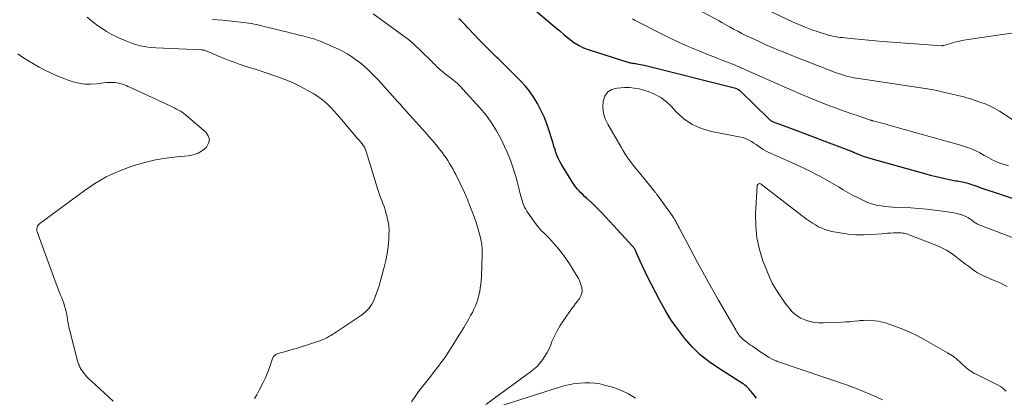
# Model space of a CAD drawing. Units: feet. Extents: x 2055000 to 2060005, y 534996 to 540000.
# Drawn here: x 2055619 to 2055834, y 536382 to 536465 of the extents above; entities that cross this region are included whole.
import ezdxf

# ---------------------------------------------------------------- set-up
doc = ezdxf.new("R2010")
doc.units = ezdxf.units.FT
doc.header["$LTSCALE"] = 100
doc.header["$MEASUREMENT"] = 0
doc.layers.add('CONTOUR INDEX', color=32, linetype='Continuous', lineweight=25)
doc.layers.add('CONTOUR INTERMEDIATE', color=40, linetype='Continuous', lineweight=15)

msp = doc.modelspace()

# ---------------------------------------------------------------- linework, layer by layer
at = {"layer": 'CONTOUR INDEX', "elevation": 820, "flags": 128}
for points in [[(2055731.26, 536467.04), (2055735.02, 536463.87), (2055736.01, 536463.04), (2055737, 536462.21), (2055737.98, 536461.38), (2055738.97, 536460.54), (2055739.99, 536459.78), (2055741.06, 536459.1), (2055742.2, 536458.55), (2055743.4, 536458.09), (2055751.67, 536455.44), (2055751.91, 536455.37), (2055752.15, 536455.31), (2055752.39, 536455.26), (2055752.63, 536455.22), (2055752.88, 536455.19), (2055753.13, 536455.15), (2055753.37, 536455.11), (2055753.62, 536455.07), (2055753.9, 536455.02), (2055754.28, 536454.95), (2055754.67, 536454.88), (2055755.05, 536454.79), (2055755.43, 536454.7), (2055775.19, 536449.78), (2055775.57, 536449.65), (2055775.93, 536449.48), (2055776.26, 536449.26), (2055776.57, 536449.01), (2055782.53, 536443.16), (2055782.66, 536443.04), (2055782.79, 536442.92), (2055782.92, 536442.8), (2055783.05, 536442.69), (2055783.19, 536442.59), (2055783.34, 536442.49), (2055783.49, 536442.41), (2055783.65, 536442.34), (2055788, 536440.71), (2055790.13, 536439.92), (2055792.26, 536439.12), (2055794.39, 536438.32), (2055796.52, 536437.52), (2055800.57, 536435.99), (2055800.67, 536435.95), (2055800.77, 536435.91), (2055800.87, 536435.87), (2055800.96, 536435.83), (2055801.06, 536435.79), (2055801.15, 536435.75), (2055801.25, 536435.71), (2055801.35, 536435.67), (2055802.6, 536435.16), (2055803.33, 536434.87), (2055804.06, 536434.61), (2055804.8, 536434.37), (2055805.55, 536434.15), (2055817.08, 536430.97), (2055818.03, 536430.71), (2055818.99, 536430.47), (2055819.95, 536430.24), (2055820.91, 536430.01), (2055822.14, 536429.74), (2055822.49, 536429.67), (2055822.84, 536429.6), (2055823.2, 536429.54), (2055823.55, 536429.48), (2055823.9, 536429.43), (2055824.26, 536429.37), (2055824.61, 536429.3), (2055824.96, 536429.23), (2055825.37, 536429.13), (2055825.92, 536429), (2055826.47, 536428.85), (2055827.01, 536428.68), (2055827.54, 536428.5), (2055828.23, 536428.25), (2055829.1, 536427.94), (2055829.98, 536427.63), (2055830.86, 536427.32), (2055831.74, 536427.03), (2055838.99, 536424.61)], [(2055780.01, 536381.9), (2055779.48, 536382.56), (2055778.84, 536383.38), (2055778.63, 536383.63), (2055778.42, 536383.88), (2055778.2, 536384.11), (2055777.98, 536384.35), (2055777.74, 536384.57), (2055777.49, 536384.78), (2055777.23, 536384.97), (2055776.97, 536385.15), (2055771.68, 536388.48), (2055769.65, 536389.9), (2055767.72, 536391.44), (2055765.96, 536393.16), (2055764.3, 536395.01), (2055762.8, 536396.99), (2055761.37, 536399.02), (2055760.07, 536401.14), (2055758.85, 536403.31), (2055756.96, 536406.94), (2055756.33, 536408.16), (2055755.73, 536409.38), (2055755.14, 536410.61), (2055754.57, 536411.85), (2055753.6, 536414.03), (2055753.52, 536414.18), (2055753.45, 536414.33), (2055753.37, 536414.48), (2055753.29, 536414.63), (2055753.2, 536414.78), (2055753.1, 536414.92), (2055753, 536415.05), (2055752.89, 536415.18), (2055747.96, 536420.59), (2055747.01, 536421.6), (2055746.05, 536422.6), (2055745.06, 536423.58), (2055744.05, 536424.53), (2055742.84, 536425.66), (2055742.42, 536426.04), (2055742.02, 536426.44), (2055741.62, 536426.84), (2055741.23, 536427.24), (2055740.85, 536427.66), (2055740.49, 536428.09), (2055740.16, 536428.55), (2055739.85, 536429.01), (2055737.34, 536433.03), (2055736.99, 536433.65), (2055736.67, 536434.28), (2055736.39, 536434.94), (2055736.15, 536435.61), (2055735.94, 536436.29), (2055735.72, 536436.97), (2055735.51, 536437.65), (2055735.3, 536438.34), (2055734.68, 536440.38), (2055734.16, 536441.92), (2055733.56, 536443.43), (2055732.87, 536444.9), (2055732.1, 536446.33), (2055731.87, 536446.73), (2055731.13, 536447.92), (2055730.34, 536449.06), (2055729.46, 536450.14), (2055728.52, 536451.18), (2055728.18, 536451.54), (2055727.02, 536452.72), (2055725.86, 536453.89), (2055724.67, 536455.04), (2055723.48, 536456.18), (2055723.23, 536456.42), (2055721.97, 536457.63), (2055720.72, 536458.86), (2055719.5, 536460.12), (2055718.3, 536461.4), (2055716.83, 536462.98), (2055716.37, 536463.47), (2055715.89, 536463.95), (2055715.41, 536464.43), (2055714.92, 536464.9)]]:
    msp.add_lwpolyline(points, dxfattribs=at)
at = {"layer": 'CONTOUR INTERMEDIATE', "flags": 128}
for points, elevation in [([(2055836.1, 536442.81), (2055833.18, 536444.65), (2055832.15, 536445.25), (2055831.09, 536445.8), (2055830, 536446.27), (2055828.88, 536446.68), (2055827.85, 536447.02), (2055827.22, 536447.22), (2055826.6, 536447.42), (2055825.97, 536447.6), (2055825.34, 536447.78), (2055824.71, 536447.95), (2055824.07, 536448.11), (2055823.44, 536448.27), (2055822.8, 536448.42), (2055821.21, 536448.78), (2055819.78, 536449.1), (2055818.34, 536449.38), (2055816.89, 536449.64), (2055815.44, 536449.87), (2055802.39, 536451.79), (2055801.71, 536451.9), (2055801.03, 536452.03), (2055800.36, 536452.19), (2055799.69, 536452.36), (2055799.02, 536452.55), (2055798.36, 536452.76), (2055797.71, 536452.99), (2055797.06, 536453.23), (2055790.38, 536455.83), (2055788.99, 536456.37), (2055787.6, 536456.92), (2055786.21, 536457.48), (2055784.82, 536458.04), (2055783.44, 536458.61), (2055782.07, 536459.21), (2055780.71, 536459.82), (2055779.35, 536460.46), (2055777.69, 536461.25), (2055776.79, 536461.69), (2055775.9, 536462.15), (2055775.01, 536462.62), (2055774.13, 536463.1), (2055772.61, 536463.96), (2055772.5, 536464.02), (2055772.38, 536464.09), (2055772.27, 536464.15), (2055772.15, 536464.22), (2055772.04, 536464.28), (2055771.92, 536464.34), (2055771.81, 536464.41), (2055771.69, 536464.47), (2055757.94, 536471.91)], 828), ([(2055841.36, 536462.56), (2055825.8, 536460.24), (2055824.97, 536460.1), (2055824.14, 536459.93), (2055823.31, 536459.73), (2055822.5, 536459.5), (2055820.99, 536459.04), (2055820.93, 536459.03), (2055820.87, 536459.01), (2055820.82, 536459), (2055820.76, 536459), (2055820.7, 536458.99), (2055820.64, 536458.99), (2055820.58, 536458.99), (2055820.52, 536458.99), (2055807.59, 536459.94), (2055806.04, 536460.06), (2055804.49, 536460.19), (2055802.95, 536460.34), (2055801.41, 536460.49), (2055799.27, 536460.72), (2055798.79, 536460.77), (2055798.32, 536460.82), (2055797.85, 536460.89), (2055797.38, 536460.95), (2055796.91, 536461.03), (2055796.45, 536461.12), (2055795.99, 536461.24), (2055795.53, 536461.37), (2055793.53, 536462), (2055792.09, 536462.49), (2055790.66, 536463.02), (2055789.26, 536463.61), (2055787.87, 536464.24), (2055776.5, 536469.7)], 832), ([(2055633.6, 536465.25), (2055634.92, 536464.12), (2055635.89, 536463.42), (2055636.87, 536462.75), (2055637.86, 536462.12), (2055638.88, 536461.54), (2055639.92, 536460.99), (2055640, 536460.95), (2055641.03, 536460.47), (2055642.07, 536460.02), (2055643.13, 536459.63), (2055644.21, 536459.28), (2055645.3, 536458.99), (2055646.41, 536458.76), (2055647.52, 536458.61), (2055648.65, 536458.52), (2055658.69, 536458.06), (2055658.75, 536458.06), (2055658.81, 536458.06), (2055658.87, 536458.05), (2055658.92, 536458.05), (2055658.99, 536458.05), (2055659.02, 536458.05), (2055659.04, 536458.05), (2055659.06, 536458.04), (2055659.08, 536458.04), (2055659.18, 536458.02), (2055659.2, 536458.01), (2055659.22, 536458.01), (2055659.24, 536458), (2055659.26, 536457.99), (2055663.61, 536456.2), (2055664.68, 536455.77), (2055665.76, 536455.36), (2055666.85, 536454.98), (2055667.94, 536454.61), (2055669.04, 536454.26), (2055670.14, 536453.9), (2055671.24, 536453.54), (2055672.34, 536453.17), (2055675.12, 536452.24), (2055676.82, 536451.62), (2055678.49, 536450.93), (2055680.12, 536450.15), (2055681.72, 536449.3), (2055683.19, 536448.46), (2055684.01, 536447.95), (2055684.8, 536447.41), (2055685.54, 536446.8), (2055686.25, 536446.14), (2055686.93, 536445.46), (2055687.6, 536444.75), (2055688.24, 536444.04), (2055688.88, 536443.3), (2055692.69, 536438.8), (2055692.9, 536438.56), (2055693.1, 536438.32), (2055693.31, 536438.08), (2055693.51, 536437.83), (2055693.57, 536437.77), (2055693.74, 536437.56), (2055693.9, 536437.34), (2055694.06, 536437.11), (2055694.2, 536436.88), (2055694.33, 536436.64), (2055694.45, 536436.4), (2055694.55, 536436.15), (2055694.64, 536435.89), (2055697.12, 536427.75), (2055697.34, 536427.08), (2055697.56, 536426.42), (2055697.8, 536425.77), (2055698.06, 536425.12), (2055698.31, 536424.46), (2055698.55, 536423.81), (2055698.77, 536423.14), (2055698.97, 536422.48), (2055699.17, 536421.77), (2055699.41, 536420.74), (2055699.58, 536419.7), (2055699.64, 536418.64), (2055699.63, 536417.58), (2055699.57, 536416.63), (2055699.43, 536415.09), (2055699.22, 536413.56), (2055698.93, 536412.05), (2055698.57, 536410.55), (2055697.69, 536407.35), (2055697.45, 536406.52), (2055697.19, 536405.7), (2055696.91, 536404.88), (2055696.6, 536404.08), (2055696.38, 536403.52), (2055696.16, 536403.01), (2055695.9, 536402.51), (2055695.6, 536402.04), (2055695.26, 536401.59), (2055694.89, 536401.17), (2055694.5, 536400.78), (2055694.07, 536400.42), (2055693.62, 536400.09), (2055687.7, 536396.13), (2055687.3, 536395.87), (2055686.89, 536395.61), (2055686.48, 536395.38), (2055686.06, 536395.15), (2055685.63, 536394.93), (2055685.19, 536394.74), (2055684.75, 536394.56), (2055684.3, 536394.4), (2055681.57, 536393.5), (2055680.45, 536393.14), (2055679.32, 536392.8), (2055678.19, 536392.47), (2055677.05, 536392.15), (2055675.29, 536391.67), (2055675.05, 536391.58), (2055674.83, 536391.46), (2055674.63, 536391.29), (2055674.46, 536391.1), (2055674.31, 536390.87), (2055674.18, 536390.64), (2055674.07, 536390.4), (2055673.97, 536390.15), (2055673.56, 536388.85), (2055673.24, 536387.95), (2055672.9, 536387.07), (2055672.52, 536386.2), (2055672.1, 536385.35), (2055671.16, 536383.52), (2055670.7, 536382.67), (2055670.22, 536381.84)], 832), ([(2055661.01, 536464.75), (2055663.15, 536464.57), (2055665.28, 536464.35), (2055668.4, 536463.98), (2055668.97, 536463.9), (2055669.54, 536463.81), (2055670.11, 536463.71), (2055670.67, 536463.59), (2055671.24, 536463.46), (2055671.8, 536463.33), (2055672.36, 536463.2), (2055672.92, 536463.06), (2055677.8, 536461.85), (2055678.52, 536461.67), (2055679.25, 536461.49), (2055679.98, 536461.32), (2055680.71, 536461.14), (2055681.35, 536460.98), (2055681.76, 536460.88), (2055682.17, 536460.78), (2055682.57, 536460.67), (2055682.98, 536460.55), (2055683.38, 536460.42), (2055683.78, 536460.29), (2055684.17, 536460.14), (2055684.56, 536459.98), (2055687.45, 536458.76), (2055688.47, 536458.29), (2055689.48, 536457.78), (2055690.45, 536457.22), (2055691.41, 536456.62), (2055692.33, 536455.98), (2055693.23, 536455.3), (2055694.1, 536454.58), (2055694.94, 536453.83), (2055695.38, 536453.41), (2055696.04, 536452.78), (2055696.69, 536452.13), (2055697.32, 536451.47), (2055697.95, 536450.8), (2055697.98, 536450.76), (2055698.57, 536450.1), (2055699.17, 536449.43), (2055699.76, 536448.77), (2055700.34, 536448.1), (2055700.93, 536447.43), (2055701.52, 536446.77), (2055702.12, 536446.11), (2055702.71, 536445.44), (2055707.58, 536440.05), (2055708.38, 536439.15), (2055709.16, 536438.24), (2055709.93, 536437.31), (2055710.68, 536436.36), (2055711.3, 536435.57), (2055711.72, 536435.01), (2055712.12, 536434.44), (2055712.51, 536433.86), (2055712.88, 536433.26), (2055713.23, 536432.66), (2055713.58, 536432.05), (2055713.9, 536431.43), (2055714.22, 536430.8), (2055716.16, 536426.87), (2055716.31, 536426.55), (2055716.46, 536426.22), (2055716.6, 536425.9), (2055716.73, 536425.56), (2055716.85, 536425.23), (2055716.98, 536424.89), (2055717.11, 536424.56), (2055717.23, 536424.23), (2055718.24, 536421.56), (2055718.6, 536420.58), (2055718.93, 536419.59), (2055719.24, 536418.6), (2055719.52, 536417.6), (2055719.74, 536416.59), (2055719.91, 536415.58), (2055719.98, 536414.55), (2055719.99, 536413.51), (2055719.83, 536408.48), (2055719.78, 536407.65), (2055719.71, 536406.83), (2055719.6, 536406.02), (2055719.47, 536405.2), (2055719.46, 536405.14), (2055719.29, 536404.37), (2055719.08, 536403.6), (2055718.83, 536402.85), (2055718.54, 536402.11), (2055718.21, 536401.39), (2055717.86, 536400.68), (2055717.49, 536399.97), (2055717.1, 536399.28), (2055715.99, 536397.39), (2055715.28, 536396.2), (2055714.56, 536395.02), (2055713.82, 536393.85), (2055713.07, 536392.69), (2055712.56, 536391.91), (2055712.05, 536391.15), (2055711.53, 536390.4), (2055710.99, 536389.66), (2055710.44, 536388.93), (2055709.88, 536388.2), (2055709.32, 536387.48), (2055708.76, 536386.76), (2055708.19, 536386.03), (2055706.12, 536383.37), (2055705.32, 536382.28), (2055704.56, 536381.16)], 828), ([(2055696.17, 536465.93), (2055703.69, 536460.5), (2055703.85, 536460.39), (2055704, 536460.27), (2055704.14, 536460.16), (2055704.29, 536460.04), (2055704.43, 536459.91), (2055704.57, 536459.79), (2055704.71, 536459.66), (2055704.85, 536459.53), (2055708.79, 536455.72), (2055709.06, 536455.46), (2055709.32, 536455.19), (2055709.59, 536454.92), (2055709.85, 536454.65), (2055710.12, 536454.38), (2055710.39, 536454.12), (2055710.67, 536453.87), (2055710.95, 536453.62), (2055710.99, 536453.58), (2055711.3, 536453.32), (2055711.62, 536453.07), (2055711.94, 536452.82), (2055712.26, 536452.57), (2055713.09, 536451.95), (2055713.81, 536451.37), (2055714.51, 536450.77), (2055715.17, 536450.13), (2055715.81, 536449.47), (2055719.53, 536445.38), (2055720.85, 536443.8), (2055722.08, 536442.14), (2055723.16, 536440.4), (2055724.14, 536438.58), (2055724.93, 536436.95), (2055725.41, 536435.89), (2055725.87, 536434.82), (2055726.29, 536433.73), (2055726.68, 536432.63), (2055727.03, 536431.52), (2055727.36, 536430.4), (2055727.67, 536429.28), (2055727.96, 536428.15), (2055728.34, 536426.59), (2055728.47, 536426.1), (2055728.6, 536425.62), (2055728.75, 536425.13), (2055728.9, 536424.65), (2055729.08, 536424.18), (2055729.29, 536423.72), (2055729.53, 536423.28), (2055729.8, 536422.85), (2055731.47, 536420.4), (2055731.95, 536419.76), (2055732.45, 536419.13), (2055732.99, 536418.54), (2055733.55, 536417.97), (2055734.13, 536417.41), (2055734.7, 536416.84), (2055735.25, 536416.26), (2055735.79, 536415.66), (2055736.3, 536415.08), (2055737.06, 536414.16), (2055737.79, 536413.23), (2055738.48, 536412.26), (2055739.13, 536411.27), (2055740.75, 536408.69), (2055741.09, 536408.08), (2055741.39, 536407.46), (2055741.62, 536406.81), (2055741.82, 536406.14), (2055741.83, 536406.11), (2055741.89, 536405.47), (2055741.83, 536404.85), (2055741.62, 536404.27), (2055741.29, 536403.71), (2055740.86, 536403.17), (2055740.44, 536402.63), (2055740.04, 536402.08), (2055739.64, 536401.53), (2055737.78, 536398.9), (2055737.06, 536397.8), (2055736.39, 536396.67), (2055735.81, 536395.5), (2055735.28, 536394.29), (2055735.01, 536393.59), (2055734.63, 536392.73), (2055734.21, 536391.9), (2055733.74, 536391.09), (2055733.22, 536390.31), (2055732.64, 536389.58), (2055732.02, 536388.89), (2055731.33, 536388.26), (2055730.6, 536387.67), (2055720.83, 536380.56)], 824), ([(2055835.13, 536432.76), (2055833.99, 536433.07), (2055833.44, 536433.24), (2055832.9, 536433.44), (2055832.37, 536433.67), (2055831.85, 536433.92), (2055831.34, 536434.2), (2055830.83, 536434.47), (2055830.32, 536434.74), (2055829.81, 536435.02), (2055828.83, 536435.54), (2055827.82, 536436.05), (2055826.79, 536436.5), (2055825.73, 536436.89), (2055824.65, 536437.24), (2055808.97, 536441.65), (2055808.38, 536441.82), (2055807.78, 536441.98), (2055807.18, 536442.14), (2055806.58, 536442.29), (2055805.54, 536442.55), (2055805.46, 536442.57), (2055805.39, 536442.59), (2055805.31, 536442.61), (2055805.24, 536442.64), (2055805.17, 536442.66), (2055805.09, 536442.68), (2055805.02, 536442.71), (2055804.94, 536442.73), (2055802.26, 536443.63), (2055800.84, 536444.11), (2055799.43, 536444.6), (2055798.03, 536445.11), (2055796.63, 536445.62), (2055796.15, 536445.8), (2055794.52, 536446.43), (2055792.9, 536447.07), (2055791.29, 536447.74), (2055789.68, 536448.43), (2055777.47, 536453.79), (2055777.19, 536453.92), (2055776.9, 536454.04), (2055776.61, 536454.17), (2055776.33, 536454.3), (2055776.04, 536454.42), (2055775.75, 536454.54), (2055775.46, 536454.66), (2055775.17, 536454.78), (2055773.67, 536455.37), (2055772.63, 536455.78), (2055771.58, 536456.19), (2055770.54, 536456.6), (2055769.5, 536457.02), (2055767.25, 536457.92), (2055765.1, 536458.82), (2055762.97, 536459.76), (2055760.86, 536460.75), (2055758.77, 536461.78), (2055754.62, 536463.89), (2055754.05, 536464.19), (2055753.48, 536464.5), (2055752.92, 536464.83)], 824), ([(2055618.44, 536457.23), (2055619.49, 536456.51), (2055620.67, 536455.74), (2055621.86, 536455.01), (2055623.08, 536454.32), (2055624.32, 536453.67), (2055625.59, 536453.07), (2055626.87, 536452.5), (2055628.17, 536451.98), (2055629.48, 536451.49), (2055630.54, 536451.12), (2055631.8, 536450.78), (2055633.07, 536450.57), (2055634.37, 536450.55), (2055635.67, 536450.65), (2055637.17, 536450.88), (2055637.74, 536450.95), (2055638.3, 536450.98), (2055638.86, 536450.98), (2055639.43, 536450.95), (2055639.71, 536450.93), (2055640.13, 536450.88), (2055640.54, 536450.8), (2055640.95, 536450.69), (2055641.35, 536450.57), (2055641.75, 536450.42), (2055642.14, 536450.26), (2055642.53, 536450.09), (2055642.92, 536449.92), (2055651.91, 536445.74), (2055652.33, 536445.54), (2055652.76, 536445.33), (2055653.18, 536445.12), (2055653.59, 536444.91), (2055654, 536444.68), (2055654.4, 536444.44), (2055654.77, 536444.16), (2055655.14, 536443.87), (2055659.58, 536440.07), (2055660.1, 536439.28), (2055660.35, 536438.48), (2055660.17, 536437.66), (2055659.71, 536436.82), (2055658.82, 536436.09), (2055657.86, 536435.51), (2055656.8, 536435.14), (2055655.67, 536434.92), (2055653.26, 536434.72), (2055650.89, 536434.43), (2055648.54, 536434.04), (2055646.22, 536433.48), (2055643.92, 536432.81), (2055643.02, 536432.51), (2055640.36, 536431.49), (2055637.78, 536430.3), (2055635.32, 536428.87), (2055632.95, 536427.29), (2055623.24, 536420.09), (2055623.06, 536419.92), (2055622.9, 536419.73), (2055622.77, 536419.52), (2055622.68, 536419.29), (2055622.63, 536419.05), (2055622.61, 536418.81), (2055622.64, 536418.56), (2055622.7, 536418.32), (2055626.22, 536408.51), (2055626.58, 536407.53), (2055626.95, 536406.56), (2055627.34, 536405.59), (2055627.73, 536404.62), (2055628.05, 536403.86), (2055628.28, 536403.27), (2055628.49, 536402.68), (2055628.68, 536402.08), (2055628.85, 536401.47), (2055628.89, 536401.32), (2055629.02, 536400.78), (2055629.14, 536400.24), (2055629.23, 536399.69), (2055629.32, 536399.14), (2055629.4, 536398.58), (2055629.5, 536398.03), (2055629.61, 536397.49), (2055629.74, 536396.95), (2055631.53, 536390.11), (2055631.6, 536389.86), (2055631.67, 536389.61), (2055631.75, 536389.36), (2055631.84, 536389.12), (2055631.94, 536388.88), (2055632.05, 536388.65), (2055632.18, 536388.43), (2055632.32, 536388.21), (2055632.8, 536387.57), (2055633.2, 536387.05), (2055633.63, 536386.55), (2055634.08, 536386.07), (2055634.56, 536385.62), (2055639.32, 536381.3)], 836), ([(2055840.36, 536415.38), (2055828.53, 536419.91), (2055828.33, 536420), (2055828.15, 536420.09), (2055827.97, 536420.19), (2055827.79, 536420.31), (2055827.63, 536420.44), (2055827.46, 536420.56), (2055827.29, 536420.69), (2055827.13, 536420.82), (2055826.93, 536420.98), (2055826.66, 536421.17), (2055826.38, 536421.35), (2055826.08, 536421.51), (2055825.78, 536421.64), (2055825.26, 536421.85), (2055824.68, 536422.06), (2055824.1, 536422.24), (2055823.51, 536422.38), (2055822.91, 536422.49), (2055820.69, 536422.83), (2055818.97, 536423.06), (2055817.25, 536423.26), (2055815.53, 536423.41), (2055813.8, 536423.52), (2055809.76, 536423.72), (2055808.94, 536423.77), (2055808.12, 536423.85), (2055807.31, 536423.95), (2055806.49, 536424.08), (2055805.69, 536424.26), (2055804.91, 536424.49), (2055804.15, 536424.78), (2055803.4, 536425.12), (2055802.07, 536425.79), (2055801.03, 536426.34), (2055799.99, 536426.9), (2055798.98, 536427.5), (2055797.97, 536428.11), (2055796.96, 536428.72), (2055795.94, 536429.32), (2055794.91, 536429.89), (2055793.87, 536430.45), (2055793.24, 536430.78), (2055791.87, 536431.48), (2055790.49, 536432.16), (2055789.09, 536432.82), (2055787.69, 536433.45), (2055783.09, 536435.46), (2055782.54, 536435.72), (2055781.99, 536436.01), (2055781.47, 536436.32), (2055780.96, 536436.66), (2055780.46, 536437.02), (2055779.95, 536437.37), (2055779.44, 536437.71), (2055778.92, 536438.04), (2055778.89, 536438.06), (2055778.34, 536438.37), (2055777.78, 536438.63), (2055777.19, 536438.83), (2055776.58, 536438.98), (2055770.2, 536440.21), (2055768.01, 536440.86), (2055765.97, 536441.76), (2055764.14, 536443.03), (2055762.45, 536444.55), (2055761.42, 536445.68), (2055760.29, 536446.74), (2055759.08, 536447.67), (2055757.73, 536448.39), (2055756.3, 536448.97), (2055755.38, 536449.27), (2055754.33, 536449.54), (2055753.27, 536449.74), (2055752.2, 536449.82), (2055751.11, 536449.82), (2055749.53, 536449.74), (2055748.4, 536449.41), (2055747.48, 536448.87), (2055746.86, 536447.99), (2055746.46, 536446.88), (2055746.42, 536445.56), (2055746.55, 536444.27), (2055746.93, 536443.02), (2055747.48, 536441.82), (2055750.38, 536436.81), (2055750.79, 536436.13), (2055751.21, 536435.45), (2055751.65, 536434.79), (2055752.11, 536434.13), (2055752.58, 536433.48), (2055753.05, 536432.85), (2055753.55, 536432.22), (2055754.05, 536431.6), (2055757.54, 536427.37), (2055757.63, 536427.28), (2055757.73, 536427.15), (2055757.77, 536427.1), (2055757.81, 536427.05), (2055757.85, 536426.99), (2055757.89, 536426.94), (2055757.99, 536426.79), (2055758.08, 536426.67), (2055758.17, 536426.54), (2055758.26, 536426.42), (2055758.35, 536426.29), (2055761.54, 536421.85), (2055761.76, 536421.54), (2055761.97, 536421.22), (2055762.16, 536420.89), (2055762.35, 536420.55), (2055762.53, 536420.21), (2055762.71, 536419.87), (2055762.89, 536419.54), (2055763.07, 536419.2), (2055765.64, 536414.34), (2055767.12, 536411.58), (2055768.62, 536408.83), (2055770.15, 536406.09), (2055771.7, 536403.37), (2055775.53, 536396.74), (2055775.72, 536396.42), (2055775.93, 536396.1), (2055776.15, 536395.8), (2055776.39, 536395.51), (2055776.64, 536395.23), (2055776.9, 536394.96), (2055777.18, 536394.71), (2055777.48, 536394.47), (2055777.61, 536394.37), (2055777.98, 536394.09), (2055778.36, 536393.82), (2055778.73, 536393.55), (2055779.11, 536393.28), (2055780.42, 536392.35), (2055780.97, 536391.97), (2055781.53, 536391.61), (2055782.09, 536391.26), (2055782.67, 536390.92), (2055783.58, 536390.41), (2055783.7, 536390.34), (2055783.83, 536390.28), (2055783.96, 536390.22), (2055784.09, 536390.17), (2055784.23, 536390.12), (2055784.36, 536390.07), (2055784.5, 536390.02), (2055784.63, 536389.98), (2055799.92, 536384.74), (2055800.04, 536384.7), (2055800.17, 536384.66), (2055800.29, 536384.62), (2055800.41, 536384.57), (2055800.53, 536384.53), (2055800.66, 536384.49), (2055800.78, 536384.44), (2055800.9, 536384.39), (2055803.44, 536383.37), (2055804.83, 536382.8), (2055806.21, 536382.21), (2055807.58, 536381.6)], 816), ([(2055834.85, 536406.38), (2055834.14, 536406.72), (2055833.42, 536407.05), (2055832.7, 536407.38), (2055831.98, 536407.69), (2055829.82, 536408.62), (2055829.09, 536408.98), (2055828.37, 536409.36), (2055827.68, 536409.79), (2055827.01, 536410.26), (2055826.36, 536410.76), (2055825.7, 536411.26), (2055825.06, 536411.76), (2055824.41, 536412.27), (2055823.67, 536412.86), (2055822.62, 536413.61), (2055821.54, 536414.3), (2055820.4, 536414.89), (2055819.22, 536415.41), (2055813.43, 536417.65), (2055813.08, 536417.78), (2055812.71, 536417.89), (2055812.34, 536417.97), (2055811.97, 536418.03), (2055811.59, 536418.08), (2055811.21, 536418.1), (2055810.84, 536418.1), (2055810.46, 536418.09), (2055809.95, 536418.06), (2055809.32, 536418.02), (2055808.69, 536417.98), (2055808.05, 536417.93), (2055807.42, 536417.88), (2055805.15, 536417.7), (2055803.44, 536417.63), (2055801.73, 536417.65), (2055800.03, 536417.8), (2055798.34, 536418.05), (2055796.48, 536418.4), (2055795.73, 536418.58), (2055794.99, 536418.8), (2055794.28, 536419.09), (2055793.58, 536419.42), (2055792.91, 536419.8), (2055792.25, 536420.21), (2055791.61, 536420.64), (2055790.98, 536421.1), (2055781.08, 536428.66), (2055781.02, 536428.7), (2055780.96, 536428.74), (2055780.95, 536428.75), (2055780.93, 536428.76), (2055780.91, 536428.76), (2055780.9, 536428.77), (2055780.74, 536428.84), (2055780.65, 536428.86), (2055780.34, 536428.7), (2055780.3, 536428.67), (2055780.26, 536428.63), (2055780.23, 536428.59), (2055780.2, 536428.55), (2055780.18, 536428.5), (2055780.17, 536428.45), (2055780.16, 536428.4), (2055780.15, 536428.35), (2055779.82, 536422.2), (2055779.84, 536419.58), (2055780.08, 536416.99), (2055780.64, 536414.45), (2055781.42, 536411.95), (2055782.24, 536409.81), (2055782.83, 536408.42), (2055783.47, 536407.07), (2055784.21, 536405.77), (2055785.02, 536404.5), (2055785.81, 536403.33), (2055786.28, 536402.68), (2055786.76, 536402.05), (2055787.28, 536401.44), (2055787.81, 536400.84), (2055788.39, 536400.31), (2055789.01, 536399.83), (2055789.69, 536399.45), (2055790.41, 536399.12), (2055790.77, 536398.99), (2055791.71, 536398.7), (2055792.67, 536398.49), (2055793.64, 536398.39), (2055794.62, 536398.38), (2055798.57, 536398.54), (2055799.52, 536398.59), (2055800.47, 536398.65), (2055801.42, 536398.74), (2055802.36, 536398.84), (2055802.64, 536398.88), (2055803.45, 536398.94), (2055804.26, 536398.97), (2055805.07, 536398.94), (2055805.88, 536398.87), (2055806.68, 536398.75), (2055807.47, 536398.58), (2055808.25, 536398.37), (2055809.03, 536398.11), (2055810.62, 536397.53), (2055812.17, 536396.92), (2055813.7, 536396.26), (2055815.19, 536395.53), (2055816.66, 536394.75), (2055821.79, 536391.87), (2055822.52, 536391.42), (2055823.23, 536390.94), (2055823.9, 536390.4), (2055824.54, 536389.82), (2055825.14, 536389.24), (2055825.47, 536388.94), (2055825.81, 536388.64), (2055826.16, 536388.35), (2055826.52, 536388.08), (2055826.88, 536387.82), (2055827.26, 536387.58), (2055827.65, 536387.36), (2055828.05, 536387.15), (2055832.42, 536384.99), (2055832.89, 536384.74), (2055833.35, 536384.47), (2055833.78, 536384.16), (2055834.2, 536383.83), (2055834.61, 536383.48)], 812), ([(2055721.36, 536379.41), (2055735.29, 536383.82), (2055735.94, 536384.02), (2055736.59, 536384.22), (2055737.25, 536384.41), (2055737.9, 536384.6), (2055738.56, 536384.78), (2055739.22, 536384.93), (2055739.89, 536385.05), (2055740.57, 536385.14), (2055741.39, 536385.24), (2055742.48, 536385.32), (2055743.56, 536385.32), (2055744.64, 536385.21), (2055745.71, 536385.03), (2055747.08, 536384.72), (2055748.79, 536384.24), (2055750.46, 536383.63), (2055752.04, 536382.85), (2055753.58, 536381.95)], 824)]:
    msp.add_lwpolyline(points, dxfattribs=dict(at, elevation=elevation))

doc.saveas('drawing.dxf')
